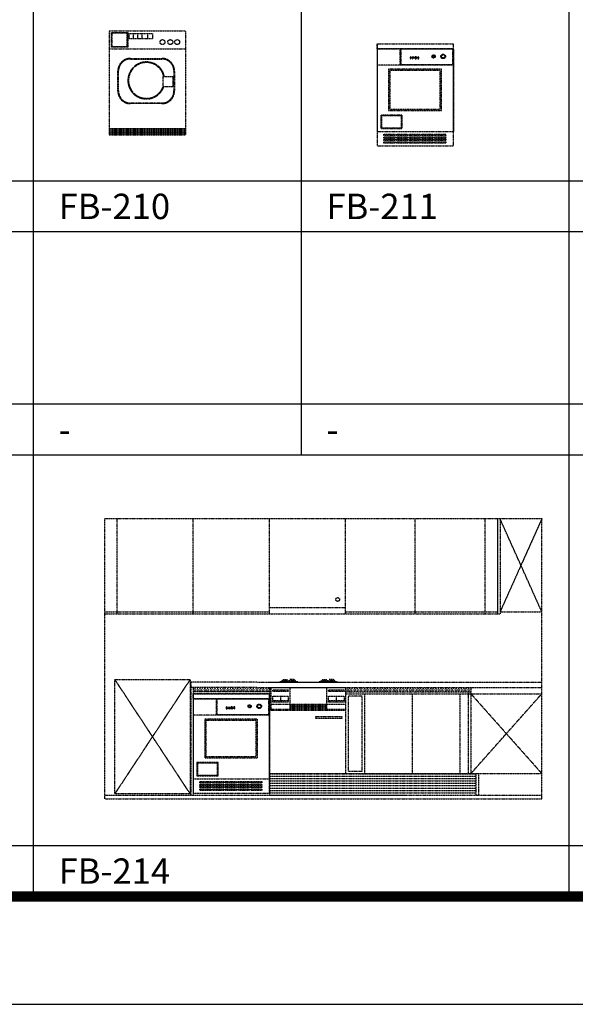
# Model space of a CAD drawing. Units: millimetres. Extents: x 1857256 to 2029456, y 1740364 to 1859164.
# Drawn here: x 1946371 to 1950751, y 1740364 to 1748126 of the extents above; entities that cross this region are included whole.
import ezdxf
from ezdxf.enums import TextEntityAlignment as Align

# ---------------------------------------------------------------- set-up
doc = ezdxf.new("R2010")
doc.units = ezdxf.units.MM
doc.linetypes.add('DH-HID2', pattern=[1.2, 0.8, -0.4])
for name, color, linetype in [('FU-FURM', 251, 'DH-HID2'), ('TB-FORM', 7, 'Continuous'), ('TB-TEXT', 4, 'Continuous')]:
    doc.layers.add(name, color=color, linetype=linetype)
doc.styles.add('돋움', font='txt')

# ---------------------------------------------------------------- blocks, each defined once
blk = doc.blocks.new('FB-210')
at = {"layer": 'FU-FURM'}
for p, q in [((0, 820), (600, 820)), ((0, 820), (0, 0)), ((16.5, 692.9), (16.5, 807.2)), ((16.5, 807.2), (146.7, 807.2)), ((21.5, 802.2), (21.5, 697.9)), ((141.7, 802.2), (21.5, 802.2)), ((141.7, 697.9), (141.7, 802.2)), ((146.7, 807.2), (146.7, 692.9)), ((157.2, 758), (157.2, 798.4)), ((157.2, 798.4), (340.2, 798.4)), ((188.9, 798.4), (188.9, 758)), ((222.3, 798.4), (222.3, 758)), ((257.5, 798.4), (257.5, 758)), ((301.5, 798.4), (301.5, 758)), ((340.2, 798.4), (340.2, 758)), ((600, 820), (600, 0)), ((340.2, 758), (157.2, 758)), ((0, 679), (600, 679)), ((146.7, 692.9), (16.5, 692.9)), ((21.5, 697.9), (141.7, 697.9)), ((167.5, 603.3), (414.4, 603.3)), ((167.5, 598.3), (414.4, 598.3)), ((67.5, 346.3), (67.5, 503.3)), ((72.5, 346.3), (72.5, 503.3)), ((509.4, 503.3), (509.4, 346.3)), ((514.4, 503.3), (514.4, 346.3)), ((424.6, 378.2), (424.6, 460.8)), ((424.6, 460.8), (500.3, 460.8)), ((500.3, 460.8), (500.3, 378.2)), ((500.3, 378.2), (424.6, 378.2)), ((414.4, 251.3), (167.5, 251.3)), ((414.4, 246.3), (167.5, 246.3)), ((0, 50), (600, 50)), ((0, 47.6), (600, 47.6)), ((0, 41.4), (600, 41.4)), ((0, 35.1), (600, 35.1)), ((0, 28.9), (600, 28.9)), ((0, 22.6), (600, 22.6)), ((0, 16.4), (600, 16.4)), ((0, 10.1), (600, 10.1)), ((0, 3.9), (600, 3.9)), ((0, 0), (600, 0))]:
    blk.add_line(p, q, dxfattribs=at)
for centre in [(419.4, 731.6), (480.9, 731.6), (535.5, 731.6)]:
    blk.add_circle(centre, 19.3, dxfattribs=at)
for centre, radius, start, end in [((167.5, 503.3), 100, 90, 180), ((167.5, 503.3), 95, 90, 180), ((292.7, 429.2), 146, 12.51782, 339.56179), ((292.7, 429.2), 141, 12.51782, 339.56179), ((414.4, 503.3), 100, 0, 90), ((414.4, 503.3), 95, 0, 90), ((167.5, 346.3), 100, 180, 270), ((167.5, 346.3), 95, 180, 270), ((414.4, 346.3), 100, 270, 0), ((414.4, 346.3), 95, 270, 0)]:
    blk.add_arc(centre, radius, start, end, dxfattribs=at)
blk = doc.blocks.new('FB-211')
at = {"layer": 'FU-FURM'}
for p, q in [((0, 805), (0, 0)), ((0, 805), (600, 805)), ((0, 765), (0, 805)), ((600, 0), (600, 805)), ((0, 765), (0, 113.7)), ((0, 765), (600, 765)), ((600, 765), (0, 765)), ((181.8, 636.5), (181.8, 763.7)), ((594.6, 761.9), (185.4, 761.9)), ((185.4, 761.9), (185.4, 642.3)), ((260.2, 702.1), (260.2, 685.6)), ((265.4, 702.1), (260.2, 702.1)), ((265.4, 685.6), (265.4, 702.1)), ((272.9, 702.1), (272.9, 685.6)), ((278.2, 702.1), (272.9, 702.1)), ((278.2, 685.6), (278.2, 702.1)), ((284.9, 702.1), (284.9, 685.6)), ((290.1, 702.1), (284.9, 702.1)), ((290.1, 685.6), (290.1, 702.1)), ((297.6, 702.1), (297.6, 685.6)), ((302.9, 702.1), (297.6, 702.1)), ((302.9, 685.6), (302.9, 702.1)), ((309.6, 702.1), (309.6, 685.6)), ((314.8, 702.1), (309.6, 702.1)), ((314.8, 685.6), (314.8, 702.1)), ((322.3, 702.1), (322.3, 685.6)), ((327.5, 702.1), (322.3, 702.1)), ((327.5, 685.6), (327.5, 702.1)), ((594.6, 642.3), (594.6, 761.9)), ((600, 765), (600, 113.7)), ((600, 763.7), (600, 113.7)), ((600, 636.8), (0, 636.8)), ((600, 636.8), (0, 636.8)), ((185.4, 642.3), (594.6, 642.3)), ((260.2, 685.6), (265.4, 685.6)), ((272.9, 685.6), (278.2, 685.6)), ((284.9, 685.6), (290.1, 685.6)), ((297.6, 685.6), (302.9, 685.6)), ((309.6, 685.6), (314.8, 685.6)), ((322.3, 685.6), (327.5, 685.6)), ((600, 113.7), (600, 636.8)), ((89.8, 603.8), (89.8, 279)), ((506.8, 603.8), (89.8, 603.8)), ((99.8, 593.8), (99.8, 289)), ((496.8, 593.8), (99.8, 593.8)), ((496.8, 289), (496.8, 593.8)), ((506.8, 279), (506.8, 603.8)), ((196.2, 242.8), (28.6, 242.8)), ((28.6, 242.8), (28.6, 136.6)), ((191.2, 237.8), (33.6, 237.8)), ((33.6, 237.8), (33.6, 141.6)), ((89.8, 279), (506.8, 279)), ((99.8, 289), (496.8, 289)), ((191.2, 141.6), (191.2, 237.8)), ((196.2, 136.6), (196.2, 242.8)), ((0, 113.7), (600, 113.7)), ((28.6, 136.6), (196.2, 136.6)), ((33.6, 141.6), (191.2, 141.6)), ((51, 92.3), (141, 92.3)), ((51, 82.3), (51, 92.3)), ((141, 82.3), (51, 82.3)), ((141, 92.3), (141, 82.3)), ((151, 82.3), (151, 92.3)), ((151, 92.3), (241, 92.3)), ((241, 82.3), (151, 82.3)), ((241, 92.3), (241, 82.3)), ((251, 92.3), (341, 92.3)), ((251, 82.3), (251, 92.3)), ((341, 82.3), (251, 82.3)), ((341, 92.3), (341, 82.3)), ((351, 92.3), (441, 92.3)), ((351, 82.3), (351, 92.3)), ((441, 82.3), (351, 82.3)), ((441, 92.3), (441, 82.3)), ((451, 92.3), (541, 92.3)), ((451, 82.3), (451, 92.3)), ((541, 82.3), (451, 82.3)), ((541, 92.3), (541, 82.3)), ((0, 0), (600, 0)), ((51, 72.3), (141, 72.3)), ((51, 62.3), (51, 72.3)), ((141, 62.3), (51, 62.3)), ((51, 52.3), (141, 52.3)), ((51, 42.3), (51, 52.3)), ((141, 42.3), (51, 42.3)), ((51, 32.3), (141, 32.3)), ((51, 22.3), (51, 32.3)), ((141, 22.3), (51, 22.3)), ((141, 72.3), (141, 62.3)), ((141, 52.3), (141, 42.3)), ((141, 32.3), (141, 22.3)), ((151, 62.3), (151, 72.3)), ((151, 72.3), (241, 72.3)), ((241, 62.3), (151, 62.3)), ((151, 42.3), (151, 52.3)), ((151, 52.3), (241, 52.3)), ((241, 42.3), (151, 42.3)), ((151, 22.3), (151, 32.3)), ((151, 32.3), (241, 32.3)), ((241, 22.3), (151, 22.3)), ((241, 72.3), (241, 62.3)), ((241, 52.3), (241, 42.3)), ((241, 32.3), (241, 22.3)), ((251, 72.3), (341, 72.3)), ((251, 62.3), (251, 72.3)), ((341, 62.3), (251, 62.3)), ((251, 52.3), (341, 52.3)), ((251, 42.3), (251, 52.3)), ((341, 42.3), (251, 42.3)), ((251, 32.3), (341, 32.3)), ((251, 22.3), (251, 32.3)), ((341, 22.3), (251, 22.3)), ((341, 72.3), (341, 62.3)), ((341, 52.3), (341, 42.3)), ((341, 32.3), (341, 22.3)), ((351, 72.3), (441, 72.3)), ((351, 62.3), (351, 72.3)), ((441, 62.3), (351, 62.3)), ((351, 52.3), (441, 52.3)), ((351, 42.3), (351, 52.3)), ((441, 42.3), (351, 42.3)), ((351, 32.3), (441, 32.3)), ((351, 22.3), (351, 32.3)), ((441, 22.3), (351, 22.3)), ((441, 72.3), (441, 62.3)), ((441, 52.3), (441, 42.3)), ((441, 32.3), (441, 22.3)), ((451, 72.3), (541, 72.3)), ((451, 62.3), (451, 72.3)), ((541, 62.3), (451, 62.3)), ((451, 52.3), (541, 52.3)), ((451, 42.3), (451, 52.3)), ((541, 42.3), (451, 42.3)), ((451, 32.3), (541, 32.3)), ((451, 22.3), (451, 32.3)), ((541, 22.3), (451, 22.3)), ((541, 72.3), (541, 62.3)), ((541, 52.3), (541, 42.3)), ((541, 32.3), (541, 22.3))]:
    blk.add_line(p, q, dxfattribs=at)
for centre, radius in [((444.1, 705.8), 12.9), ((444.1, 705.8), 7.9), ((519.7, 705.8), 17.9), ((519.7, 705.8), 12.9)]:
    blk.add_circle(centre, radius, dxfattribs=at)
blk = doc.blocks.new('FB-214')
at = {"layer": 'FU-FURM'}
for p, q in [((0, 0), (3445, 0)), ((0, -2210), (0, 0)), ((97, -750), (97, 0)), ((697, -750), (697, 0)), ((1297, -750), (1297, 0)), ((1897, -750), (1897, 0)), ((2447, -750), (2447, 0)), ((2997, -750), (2997, 0)), ((3095, 0), (3095, -750)), ((3097, -750), (3097, 0)), ((3097, -750), (3097, 0)), ((3115, 0), (3115, -750)), ((3445, -735), (3115, 0)), ((3445, 0), (3115, -735)), ((3445, -2210), (3445, 0)), ((0, -735), (1297, -735)), ((0, -750), (3115, -750)), ((1297, -700), (1897, -700)), ((1897, -735), (3095, -735)), ((3115, -735), (3445, -735)), ((77.4, -1268.5), (671.5, -2170)), ((671.5, -1268.5), (77.4, -2170)), ((77.4, -1268.5), (671.5, -1268.5)), ((77.4, -2170), (77.4, -1268.5)), ((671.5, -1268.5), (671.5, -2170)), ((678, -1290), (678, -2180)), ((1197, -1290), (678, -1290)), ((1197, -1290), (3445, -1290)), ((1307, -1290), (1897, -1290)), ((1378.9, -1283.5), (1520.4, -1283.5)), ((1391.5, -1283.5), (1408.8, -1267.3)), ((1395.1, -1275.4), (1501.5, -1275.4)), ((1408.8, -1267.3), (1439.5, -1267.3)), ((1488.6, -1267.3), (1458, -1267.3)), ((1506, -1283.5), (1488.6, -1267.3)), ((1689, -1283.5), (1830.5, -1283.5)), ((1701.6, -1283.5), (1719, -1267.3)), ((1705.2, -1275.4), (1811.6, -1275.4)), ((1719, -1267.3), (1749.6, -1267.3)), ((1798.8, -1267.3), (1768.1, -1267.3)), ((1816.1, -1283.5), (1798.8, -1267.3)), ((1197, -1330), (678, -1330)), ((697, -1330), (697, -2180)), ((697, -1348.5), (703.9, -1348.5)), ((1297, -1365), (697, -1365)), ((697, -1380), (697, -2165)), ((697, -1380), (1297, -1380)), ((1297, -1380), (697, -1380)), ((697, -1420), (697, -1380)), ((703.9, -1338.5), (713.9, -1338.5)), ((703.9, -1358.5), (713.9, -1358.5)), ((713.9, -1348.5), (723.9, -1348.5)), ((723.9, -1338.5), (733.9, -1338.5)), ((723.9, -1358.5), (733.9, -1358.5)), ((733.9, -1348.5), (743.9, -1348.5)), ((743.9, -1338.5), (753.9, -1338.5)), ((743.9, -1358.5), (753.9, -1358.5)), ((753.9, -1348.5), (763.9, -1348.5)), ((763.9, -1338.5), (773.9, -1338.5)), ((763.9, -1358.5), (773.9, -1358.5)), ((773.9, -1348.5), (783.9, -1348.5)), ((783.9, -1338.5), (793.9, -1338.5)), ((783.9, -1358.5), (793.9, -1358.5)), ((793.9, -1348.5), (803.9, -1348.5)), ((803.9, -1338.5), (813.9, -1338.5)), ((803.9, -1358.5), (813.9, -1358.5)), ((813.9, -1348.5), (823.9, -1348.5)), ((823.9, -1338.5), (833.9, -1338.5)), ((823.9, -1358.5), (833.9, -1358.5)), ((833.9, -1348.5), (843.9, -1348.5)), ((843.9, -1338.5), (853.9, -1338.5)), ((843.9, -1358.5), (853.9, -1358.5)), ((853.9, -1348.5), (863.9, -1348.5)), ((863.9, -1338.5), (873.9, -1338.5)), ((863.9, -1358.5), (873.9, -1358.5)), ((873.9, -1348.5), (883.9, -1348.5)), ((883.9, -1338.5), (893.9, -1338.5)), ((883.9, -1358.5), (893.9, -1358.5)), ((893.9, -1348.5), (903.9, -1348.5)), ((903.9, -1338.5), (913.9, -1338.5)), ((903.9, -1358.5), (913.9, -1358.5)), ((913.9, -1348.5), (923.9, -1348.5)), ((923.9, -1338.5), (933.9, -1338.5)), ((923.9, -1358.5), (933.9, -1358.5)), ((933.9, -1348.5), (943.9, -1348.5)), ((943.9, -1338.5), (953.9, -1338.5)), ((943.9, -1358.5), (953.9, -1358.5)), ((953.9, -1348.5), (963.9, -1348.5)), ((963.9, -1338.5), (973.9, -1338.5)), ((963.9, -1358.5), (973.9, -1358.5)), ((973.9, -1348.5), (983.9, -1348.5)), ((983.9, -1338.5), (993.9, -1338.5)), ((983.9, -1358.5), (993.9, -1358.5)), ((993.9, -1348.5), (1003.9, -1348.5)), ((1003.9, -1338.5), (1013.9, -1338.5)), ((1003.9, -1358.5), (1013.9, -1358.5)), ((1013.9, -1348.5), (1023.9, -1348.5)), ((1023.9, -1338.5), (1033.9, -1338.5)), ((1023.9, -1358.5), (1033.9, -1358.5)), ((1033.9, -1348.5), (1043.9, -1348.5)), ((1043.9, -1338.5), (1053.9, -1338.5)), ((1043.9, -1358.5), (1053.9, -1358.5)), ((1053.9, -1348.5), (1063.9, -1348.5)), ((1063.9, -1338.5), (1073.9, -1338.5)), ((1063.9, -1358.5), (1073.9, -1358.5)), ((1073.9, -1348.5), (1083.9, -1348.5)), ((1083.9, -1338.5), (1093.9, -1338.5)), ((1083.9, -1358.5), (1093.9, -1358.5)), ((1093.9, -1348.5), (1103.9, -1348.5)), ((1103.9, -1338.5), (1113.9, -1338.5)), ((1103.9, -1358.5), (1113.9, -1358.5)), ((1113.9, -1348.5), (1123.9, -1348.5)), ((1123.9, -1338.5), (1133.9, -1338.5)), ((1123.9, -1358.5), (1133.9, -1358.5)), ((1133.9, -1348.5), (1143.9, -1348.5)), ((1143.9, -1338.5), (1153.9, -1338.5)), ((1143.9, -1358.5), (1153.9, -1358.5)), ((1153.9, -1348.5), (1163.9, -1348.5)), ((1163.9, -1338.5), (1173.9, -1338.5)), ((1163.9, -1358.5), (1173.9, -1358.5)), ((1173.9, -1348.5), (1183.9, -1348.5)), ((1183.9, -1338.5), (1193.9, -1338.5)), ((1183.9, -1358.5), (1193.9, -1358.5)), ((1193.9, -1348.5), (1203.9, -1348.5)), ((1197, -1330), (3445, -1330)), ((1203.9, -1338.5), (1213.9, -1338.5)), ((1203.9, -1358.5), (1213.9, -1358.5)), ((1213.9, -1348.5), (1223.9, -1348.5)), ((1223.9, -1338.5), (1233.9, -1338.5)), ((1223.9, -1358.5), (1233.9, -1358.5)), ((1233.9, -1348.5), (1243.9, -1348.5)), ((1243.9, -1338.5), (1253.9, -1338.5)), ((1243.9, -1358.5), (1253.9, -1358.5)), ((1253.9, -1348.5), (1263.9, -1348.5)), ((1263.9, -1338.5), (1273.9, -1338.5)), ((1263.9, -1358.5), (1273.9, -1358.5)), ((1273.9, -1348.5), (1283.9, -1348.5)), ((1283.9, -1338.5), (1293.9, -1338.5)), ((1283.9, -1358.5), (1293.9, -1358.5)), ((1293.9, -1348.5), (1297, -1348.5)), ((1297, -1330), (1297, -2010)), ((1297, -1330), (1297, -1978.5)), ((1297, -1330), (1297, -2180)), ((1297, -2165), (1297, -1380)), ((1307, -1330), (1897, -1330)), ((1307, -1330), (1307, -1510)), ((1323, -1363.7), (1323, -1350.2)), ((1323, -1350.2), (1445.6, -1350.2)), ((1445.6, -1363.7), (1323, -1363.7)), ((1351.4, -1350.2), (1351.4, -1363.7)), ((1356.4, -1350.2), (1356.4, -1363.7)), ((1408, -1350.2), (1408, -1363.7)), ((1413, -1350.2), (1413, -1363.7)), ((1445.6, -1350.2), (1445.6, -1363.7)), ((1457, -1330), (1457, -1510)), ((1747, -1330), (1747, -1510)), ((1763, -1363.7), (1763, -1350.2)), ((1763, -1350.2), (1885.6, -1350.2)), ((1885.6, -1363.7), (1763, -1363.7)), ((1791.4, -1350.2), (1791.4, -1363.7)), ((1796.4, -1350.2), (1796.4, -1363.7)), ((1848, -1350.2), (1848, -1363.7)), ((1853, -1350.2), (1853, -1363.7)), ((1885.6, -1350.2), (1885.6, -1363.7)), ((1897, -1330), (1897, -2010)), ((1897, -1330), (1897, -2010)), ((1897, -1330), (1897, -1510)), ((1897, -1348.5), (1903.9, -1348.5)), ((1897, -1365), (2885, -1365)), ((1897, -1380), (2915, -1380)), ((1903.9, -1338.5), (1913.9, -1338.5)), ((1903.9, -1358.5), (1913.9, -1358.5)), ((1913.9, -1348.5), (1923.9, -1348.5)), ((1923.9, -1338.5), (1933.9, -1338.5)), ((1923.9, -1358.5), (1933.9, -1358.5)), ((1933.9, -1348.5), (1943.9, -1348.5)), ((1943.9, -1338.5), (1953.9, -1338.5)), ((1943.9, -1358.5), (1953.9, -1358.5)), ((1953.9, -1348.5), (1963.9, -1348.5)), ((1963.9, -1338.5), (1973.9, -1338.5)), ((1963.9, -1358.5), (1973.9, -1358.5)), ((1973.9, -1348.5), (1983.9, -1348.5)), ((1983.9, -1338.5), (1993.9, -1338.5)), ((1983.9, -1358.5), (1993.9, -1358.5)), ((1993.9, -1348.5), (2003.9, -1348.5)), ((2003.9, -1338.5), (2013.9, -1338.5)), ((2003.9, -1358.5), (2013.9, -1358.5)), ((2013.9, -1348.5), (2023.9, -1348.5)), ((2023.9, -1338.5), (2033.9, -1338.5)), ((2023.9, -1358.5), (2033.9, -1358.5)), ((2033.9, -1348.5), (2043.9, -1348.5)), ((2043.9, -1338.5), (2053.9, -1338.5)), ((2043.9, -1358.5), (2053.9, -1358.5)), ((2047, -1380), (2047, -2010)), ((2047, -1380), (2047, -2010)), ((2053.9, -1348.5), (2063.9, -1348.5)), ((2063.9, -1338.5), (2073.9, -1338.5)), ((2063.9, -1358.5), (2073.9, -1358.5)), ((2073.9, -1348.5), (2083.9, -1348.5)), ((2083.9, -1338.5), (2093.9, -1338.5)), ((2083.9, -1358.5), (2093.9, -1358.5)), ((2093.9, -1348.5), (2103.9, -1348.5)), ((2103.9, -1338.5), (2113.9, -1338.5)), ((2103.9, -1358.5), (2113.9, -1358.5)), ((2113.9, -1348.5), (2123.9, -1348.5)), ((2123.9, -1338.5), (2133.9, -1338.5)), ((2123.9, -1358.5), (2133.9, -1358.5)), ((2133.9, -1348.5), (2143.9, -1348.5)), ((2143.9, -1338.5), (2153.9, -1338.5)), ((2143.9, -1358.5), (2153.9, -1358.5)), ((2153.9, -1348.5), (2163.9, -1348.5)), ((2163.9, -1338.5), (2173.9, -1338.5)), ((2163.9, -1358.5), (2173.9, -1358.5)), ((2173.9, -1348.5), (2183.9, -1348.5)), ((2183.9, -1338.5), (2193.9, -1338.5)), ((2183.9, -1358.5), (2193.9, -1358.5)), ((2193.9, -1348.5), (2203.9, -1348.5)), ((2203.9, -1338.5), (2213.9, -1338.5)), ((2203.9, -1358.5), (2213.9, -1358.5)), ((2213.9, -1348.5), (2223.9, -1348.5)), ((2223.9, -1338.5), (2233.9, -1338.5)), ((2223.9, -1358.5), (2233.9, -1358.5)), ((2233.9, -1348.5), (2243.9, -1348.5)), ((2243.9, -1338.5), (2253.9, -1338.5)), ((2243.9, -1358.5), (2253.9, -1358.5)), ((2253.9, -1348.5), (2263.9, -1348.5)), ((2263.9, -1338.5), (2273.9, -1338.5)), ((2263.9, -1358.5), (2273.9, -1358.5)), ((2273.9, -1348.5), (2283.9, -1348.5)), ((2283.9, -1338.5), (2293.9, -1338.5)), ((2283.9, -1358.5), (2293.9, -1358.5)), ((2293.9, -1348.5), (2303.9, -1348.5)), ((2303.9, -1338.5), (2313.9, -1338.5)), ((2303.9, -1358.5), (2313.9, -1358.5)), ((2313.9, -1348.5), (2323.9, -1348.5)), ((2323.9, -1338.5), (2333.9, -1338.5)), ((2323.9, -1358.5), (2333.9, -1358.5)), ((2333.9, -1348.5), (2343.9, -1348.5)), ((2343.9, -1338.5), (2353.9, -1338.5)), ((2343.9, -1358.5), (2353.9, -1358.5)), ((2353.9, -1348.5), (2363.9, -1348.5)), ((2363.9, -1338.5), (2373.9, -1338.5)), ((2363.9, -1358.5), (2373.9, -1358.5)), ((2373.9, -1348.5), (2383.9, -1348.5)), ((2383.9, -1338.5), (2393.9, -1338.5)), ((2383.9, -1358.5), (2393.9, -1358.5)), ((2393.9, -1348.5), (2403.9, -1348.5)), ((2403.9, -1338.5), (2413.9, -1338.5)), ((2403.9, -1358.5), (2413.9, -1358.5)), ((2413.9, -1348.5), (2423.9, -1348.5)), ((2422, -1380), (2422, -2010)), ((2423.9, -1338.5), (2433.9, -1338.5)), ((2423.9, -1358.5), (2433.9, -1358.5)), ((2433.9, -1348.5), (2443.9, -1348.5)), ((2443.9, -1338.5), (2453.9, -1338.5)), ((2443.9, -1358.5), (2453.9, -1358.5)), ((2453.9, -1348.5), (2463.9, -1348.5)), ((2463.9, -1338.5), (2473.9, -1338.5)), ((2463.9, -1358.5), (2473.9, -1358.5)), ((2473.9, -1348.5), (2483.9, -1348.5)), ((2483.9, -1338.5), (2493.9, -1338.5)), ((2483.9, -1358.5), (2493.9, -1358.5)), ((2493.9, -1348.5), (2503.9, -1348.5)), ((2503.9, -1338.5), (2513.9, -1338.5)), ((2503.9, -1358.5), (2513.9, -1358.5)), ((2513.9, -1348.5), (2523.9, -1348.5)), ((2523.9, -1338.5), (2533.9, -1338.5)), ((2523.9, -1358.5), (2533.9, -1358.5)), ((2533.9, -1348.5), (2543.9, -1348.5)), ((2543.9, -1338.5), (2553.9, -1338.5)), ((2543.9, -1358.5), (2553.9, -1358.5)), ((2553.9, -1348.5), (2563.9, -1348.5)), ((2563.9, -1338.5), (2573.9, -1338.5)), ((2563.9, -1358.5), (2573.9, -1358.5)), ((2573.9, -1348.5), (2583.9, -1348.5)), ((2583.9, -1338.5), (2593.9, -1338.5)), ((2583.9, -1358.5), (2593.9, -1358.5)), ((2593.9, -1348.5), (2603.9, -1348.5)), ((2603.9, -1338.5), (2613.9, -1338.5)), ((2603.9, -1358.5), (2613.9, -1358.5)), ((2613.9, -1348.5), (2623.9, -1348.5)), ((2623.9, -1338.5), (2633.9, -1338.5)), ((2623.9, -1358.5), (2633.9, -1358.5)), ((2633.9, -1348.5), (2643.9, -1348.5)), ((2643.9, -1338.5), (2653.9, -1338.5)), ((2643.9, -1358.5), (2653.9, -1358.5)), ((2653.9, -1348.5), (2663.9, -1348.5)), ((2663.9, -1338.5), (2673.9, -1338.5)), ((2663.9, -1358.5), (2673.9, -1358.5)), ((2673.9, -1348.5), (2683.9, -1348.5)), ((2683.9, -1338.5), (2693.9, -1338.5)), ((2683.9, -1358.5), (2693.9, -1358.5)), ((2693.9, -1348.5), (2703.9, -1348.5)), ((2703.9, -1338.5), (2713.9, -1338.5)), ((2703.9, -1358.5), (2713.9, -1358.5)), ((2713.9, -1348.5), (2723.9, -1348.5)), ((2723.9, -1338.5), (2733.9, -1338.5)), ((2723.9, -1358.5), (2733.9, -1358.5)), ((2733.9, -1348.5), (2743.9, -1348.5)), ((2743.9, -1338.5), (2753.9, -1338.5)), ((2743.9, -1358.5), (2753.9, -1358.5)), ((2753.9, -1348.5), (2763.9, -1348.5)), ((2763.9, -1338.5), (2773.9, -1338.5)), ((2763.9, -1358.5), (2773.9, -1358.5)), ((2773.9, -1348.5), (2783.9, -1348.5)), ((2783.9, -1338.5), (2793.9, -1338.5)), ((2783.9, -1358.5), (2793.9, -1358.5)), ((2793.9, -1348.5), (2803.9, -1348.5)), ((2797, -1380), (2797, -2010)), ((2803.9, -1338.5), (2813.9, -1338.5)), ((2803.9, -1358.5), (2813.9, -1358.5)), ((2813.9, -1348.5), (2823.9, -1348.5)), ((2823.9, -1338.5), (2833.9, -1338.5)), ((2823.9, -1358.5), (2833.9, -1358.5)), ((2833.9, -1348.5), (2843.9, -1348.5)), ((2843.9, -1338.5), (2853.9, -1338.5)), ((2843.9, -1358.5), (2853.9, -1358.5)), ((2853.9, -1348.5), (2863.9, -1348.5)), ((2863.9, -1338.5), (2873.9, -1338.5)), ((2863.9, -1358.5), (2873.9, -1358.5)), ((2865, -1365), (2865, -2010)), ((2873.9, -1348.5), (2883.9, -1348.5)), ((2883.9, -1338.5), (2885, -1338.5)), ((2883.9, -1358.5), (2885, -1358.5)), ((2885, -1330), (2885, -2010)), ((2885, -2010), (3445, -1380)), ((2885, -1380), (3445, -2010)), ((2885, -1380), (3445, -1380)), ((697, -1420), (697, -2051.3)), ((697, -1420), (1297, -1420)), ((1297, -1420), (697, -1420)), ((878.8, -1548.5), (878.8, -1421.3)), ((1291.6, -1423.1), (882.4, -1423.1)), ((882.4, -1423.1), (882.4, -1542.7)), ((1291.6, -1542.7), (1291.6, -1423.1)), ((1297, -1420), (1297, -2051.3)), ((1297, -1421.3), (1297, -2051.3)), ((1307, -1463.6), (1897, -1463.6)), ((1323, -1445.6), (1323, -1399.7)), ((1323, -1399.7), (1445.6, -1399.7)), ((1323, -1433.5), (1445.6, -1433.5)), ((1445.6, -1445.6), (1323, -1445.6)), ((1384.3, -1399.7), (1384.3, -1445.6)), ((1445.6, -1399.7), (1445.6, -1445.6)), ((1457, -1465.7), (1747, -1465.7)), ((1457, -1471.9), (1747, -1471.9)), ((1763, -1445.6), (1763, -1399.7)), ((1763, -1399.7), (1885.6, -1399.7)), ((1763, -1433.5), (1885.6, -1433.5)), ((1885.6, -1445.6), (1763, -1445.6)), ((1824.3, -1399.7), (1824.3, -1445.6)), ((1885.6, -1399.7), (1885.6, -1445.6)), ((1917, -1400), (1917, -1990)), ((2027, -1400), (1917, -1400)), ((2027, -1990), (2027, -1400)), ((1297, -1548.2), (697, -1548.2)), ((1297, -1548.2), (697, -1548.2)), ((882.4, -1542.7), (1291.6, -1542.7)), ((957.2, -1482.9), (957.2, -1499.4)), ((962.4, -1482.9), (957.2, -1482.9)), ((957.2, -1499.4), (962.4, -1499.4)), ((962.4, -1499.4), (962.4, -1482.9)), ((969.9, -1482.9), (969.9, -1499.4)), ((975.2, -1482.9), (969.9, -1482.9)), ((969.9, -1499.4), (975.2, -1499.4)), ((975.2, -1499.4), (975.2, -1482.9)), ((981.9, -1482.9), (981.9, -1499.4)), ((987.1, -1482.9), (981.9, -1482.9)), ((981.9, -1499.4), (987.1, -1499.4)), ((987.1, -1499.4), (987.1, -1482.9)), ((994.6, -1482.9), (994.6, -1499.4)), ((999.9, -1482.9), (994.6, -1482.9)), ((994.6, -1499.4), (999.9, -1499.4)), ((999.9, -1499.4), (999.9, -1482.9)), ((1006.6, -1482.9), (1006.6, -1499.4)), ((1011.8, -1482.9), (1006.6, -1482.9)), ((1006.6, -1499.4), (1011.8, -1499.4)), ((1011.8, -1499.4), (1011.8, -1482.9)), ((1019.3, -1482.9), (1019.3, -1499.4)), ((1024.5, -1482.9), (1019.3, -1482.9)), ((1019.3, -1499.4), (1024.5, -1499.4)), ((1024.5, -1499.4), (1024.5, -1482.9)), ((1897, -1510), (1297, -1510)), ((1297, -2051.3), (1297, -1548.2)), ((1307, -1503.2), (1897, -1503.2)), ((1307, -1510), (1897, -1510)), ((1457, -1478.2), (1747, -1478.2)), ((1457, -1484.4), (1747, -1484.4)), ((1457, -1490.7), (1747, -1490.7)), ((1457, -1496.9), (1747, -1496.9)), ((1457, -1503.2), (1747, -1503.2)), ((1457, -1509.4), (1747, -1509.4)), ((786.8, -1581.2), (786.8, -1886)), ((1203.8, -1581.2), (786.8, -1581.2)), ((796.8, -1591.2), (796.8, -1876)), ((1193.8, -1591.2), (796.8, -1591.2)), ((1193.8, -1876), (1193.8, -1591.2)), ((1203.8, -1886), (1203.8, -1581.2)), ((1663, -1560.4), (1867.7, -1560.4)), ((1663, -1576.8), (1663, -1560.4)), ((1867.7, -1576.8), (1663, -1576.8)), ((1867.7, -1560.4), (1867.7, -1576.8)), ((893.2, -1922.2), (725.6, -1922.2)), ((725.6, -1922.2), (725.6, -2028.4)), ((888.2, -1927.2), (730.6, -1927.2)), ((730.6, -1927.2), (730.6, -2023.4)), ((786.8, -1886), (1203.8, -1886)), ((796.8, -1876), (1193.8, -1876)), ((888.2, -2023.4), (888.2, -1927.2)), ((893.2, -2028.4), (893.2, -1922.2)), ((1297, -2010), (1997, -2010)), ((1297, -2011), (2924.8, -2011)), ((1917, -1990), (2027, -1990)), ((1997, -2010), (3445, -2010)), ((2924.8, -2010), (2924.8, -2180)), ((2944.8, -2010), (2944.8, -2180)), ((697, -2051.3), (1297, -2051.3)), ((725.6, -2028.4), (893.2, -2028.4)), ((730.6, -2023.4), (888.2, -2023.4)), ((748, -2072.7), (838, -2072.7)), ((748, -2082.7), (748, -2072.7)), ((838, -2082.7), (748, -2082.7)), ((748, -2092.7), (838, -2092.7)), ((748, -2102.7), (748, -2092.7)), ((838, -2072.7), (838, -2082.7)), ((838, -2092.7), (838, -2102.7)), ((848, -2072.7), (938, -2072.7)), ((848, -2082.7), (848, -2072.7)), ((938, -2082.7), (848, -2082.7)), ((848, -2092.7), (938, -2092.7)), ((848, -2102.7), (848, -2092.7)), ((938, -2072.7), (938, -2082.7)), ((938, -2092.7), (938, -2102.7)), ((948, -2072.7), (1038, -2072.7)), ((948, -2082.7), (948, -2072.7)), ((1038, -2082.7), (948, -2082.7)), ((948, -2092.7), (1038, -2092.7)), ((948, -2102.7), (948, -2092.7)), ((1038, -2072.7), (1038, -2082.7)), ((1038, -2092.7), (1038, -2102.7)), ((1048, -2082.7), (1048, -2072.7)), ((1048, -2072.7), (1138, -2072.7)), ((1138, -2082.7), (1048, -2082.7)), ((1048, -2102.7), (1048, -2092.7)), ((1048, -2092.7), (1138, -2092.7)), ((1138, -2072.7), (1138, -2082.7)), ((1138, -2092.7), (1138, -2102.7)), ((1148, -2072.7), (1238, -2072.7)), ((1148, -2082.7), (1148, -2072.7)), ((1238, -2082.7), (1148, -2082.7)), ((1148, -2092.7), (1238, -2092.7)), ((1148, -2102.7), (1148, -2092.7)), ((1238, -2072.7), (1238, -2082.7)), ((1238, -2092.7), (1238, -2102.7)), ((1297, -2029.7), (2924.8, -2029.7)), ((1297, -2048.5), (2924.8, -2048.5)), ((1297, -2067.2), (2924.8, -2067.2)), ((1297, -2086), (2924.8, -2086)), ((671.5, -2170), (77.4, -2170)), ((300, -2170), (300, -2180)), ((600, -2170), (600, -2180)), ((697, -2165), (1297, -2165)), ((838, -2102.7), (748, -2102.7)), ((748, -2112.7), (838, -2112.7)), ((748, -2122.7), (748, -2112.7)), ((838, -2122.7), (748, -2122.7)), ((748, -2132.7), (838, -2132.7)), ((748, -2142.7), (748, -2132.7)), ((838, -2142.7), (748, -2142.7)), ((838, -2112.7), (838, -2122.7)), ((838, -2132.7), (838, -2142.7)), ((938, -2102.7), (848, -2102.7)), ((848, -2112.7), (938, -2112.7)), ((848, -2122.7), (848, -2112.7)), ((938, -2122.7), (848, -2122.7)), ((848, -2132.7), (938, -2132.7)), ((848, -2142.7), (848, -2132.7)), ((938, -2142.7), (848, -2142.7)), ((938, -2112.7), (938, -2122.7)), ((938, -2132.7), (938, -2142.7)), ((1038, -2102.7), (948, -2102.7)), ((948, -2112.7), (1038, -2112.7)), ((948, -2122.7), (948, -2112.7)), ((1038, -2122.7), (948, -2122.7)), ((948, -2132.7), (1038, -2132.7)), ((948, -2142.7), (948, -2132.7)), ((1038, -2142.7), (948, -2142.7)), ((1038, -2112.7), (1038, -2122.7)), ((1038, -2132.7), (1038, -2142.7)), ((1138, -2102.7), (1048, -2102.7)), ((1048, -2122.7), (1048, -2112.7)), ((1048, -2112.7), (1138, -2112.7)), ((1138, -2122.7), (1048, -2122.7)), ((1048, -2142.7), (1048, -2132.7)), ((1048, -2132.7), (1138, -2132.7)), ((1138, -2142.7), (1048, -2142.7)), ((1138, -2112.7), (1138, -2122.7)), ((1138, -2132.7), (1138, -2142.7)), ((1238, -2102.7), (1148, -2102.7)), ((1148, -2112.7), (1238, -2112.7)), ((1148, -2122.7), (1148, -2112.7)), ((1238, -2122.7), (1148, -2122.7)), ((1148, -2132.7), (1238, -2132.7)), ((1148, -2142.7), (1148, -2132.7)), ((1238, -2142.7), (1148, -2142.7)), ((1238, -2112.7), (1238, -2122.7)), ((1238, -2132.7), (1238, -2142.7)), ((1297, -2104.7), (2924.8, -2104.7)), ((1297, -2123.5), (2924.8, -2123.5)), ((1297, -2142.2), (2924.8, -2142.2)), ((1297, -2161), (2924.8, -2161)), ((0, -2180), (3445, -2180)), ((0, -2210), (3445, -2210)), ((1297, -2179.7), (2372, -2179.7))]:
    blk.add_line(p, q, dxfattribs=at)
for centre, radius in [((1835.7, -637.3), 14.9), ((1141.1, -1479.2), 12.9), ((1141.1, -1479.2), 7.9), ((1216.7, -1479.2), 17.9), ((1216.7, -1479.2), 12.9)]:
    blk.add_circle(centre, radius, dxfattribs=at)

msp = doc.modelspace()

# ---------------------------------------------------------------- linework, layer by layer
at = {"layer": 'TB-FORM', "color": 251}
for p, q in [((1946478.3, 1767614.3), (1946478.3, 1741214.3)), ((1948589.4, 1767614.3), (1948589.4, 1744694.3)), ((1950700.5, 1749974.3), (1950700.5, 1741214.3)), ((1961256.1, 1746854.3), (1942256.1, 1746854.3)), ((1961256.1, 1746454.3), (1942256.1, 1746454.3)), ((1961256.1, 1745094.3), (1942256.1, 1745094.3)), ((1961256.1, 1744694.3), (1942256.1, 1744694.3)), ((1961256.1, 1741614.3), (1942256.1, 1741614.3))]:
    msp.add_line(p, q, dxfattribs=at)
for points in [[(1941256.1, 1740364.3), (1962256.1, 1740364.3), (1962256.1, 1770064.3), (1941256.1, 1770064.3)], [(1942256.1, 1741214.3), (1961256.1, 1741214.3), (1961256.1, 1769214.3), (1942256.1, 1769214.3)]]:
    msp.add_lwpolyline(points, close=True, dxfattribs=at)
at = {"layer": 'TB-FORM', "const_width": 80}
msp.add_lwpolyline([(1942256.1, 1741214.3), (1961256.1, 1741214.3)], dxfattribs=at)

# ---------------------------------------------------------------- block references
at = {"layer": 'FU-FURM'}
for name, p in [('FB-210', (1947077.2, 1747217.9)), ('FB-211', (1949189.9, 1747131)), ('FB-214', (1947042.7, 1744192.9))]:
    msp.add_blockref(name, p, dxfattribs=at)

# ---------------------------------------------------------------- texts
at = {"layer": 'TB-TEXT', "style": '돋움'}
for s, p in [('FB-210', (1946678.3, 1746654.3)), ('FB-211', (1948789.4, 1746654.3)), ('-', (1946678.3, 1744894.3)), ('-', (1948789.4, 1744894.3)), ('FB-214', (1946678.3, 1741414.3))]:
    msp.add_text(s, height=200, dxfattribs=at).set_placement(p, align=Align.MIDDLE_LEFT)

doc.saveas('drawing.dxf')
